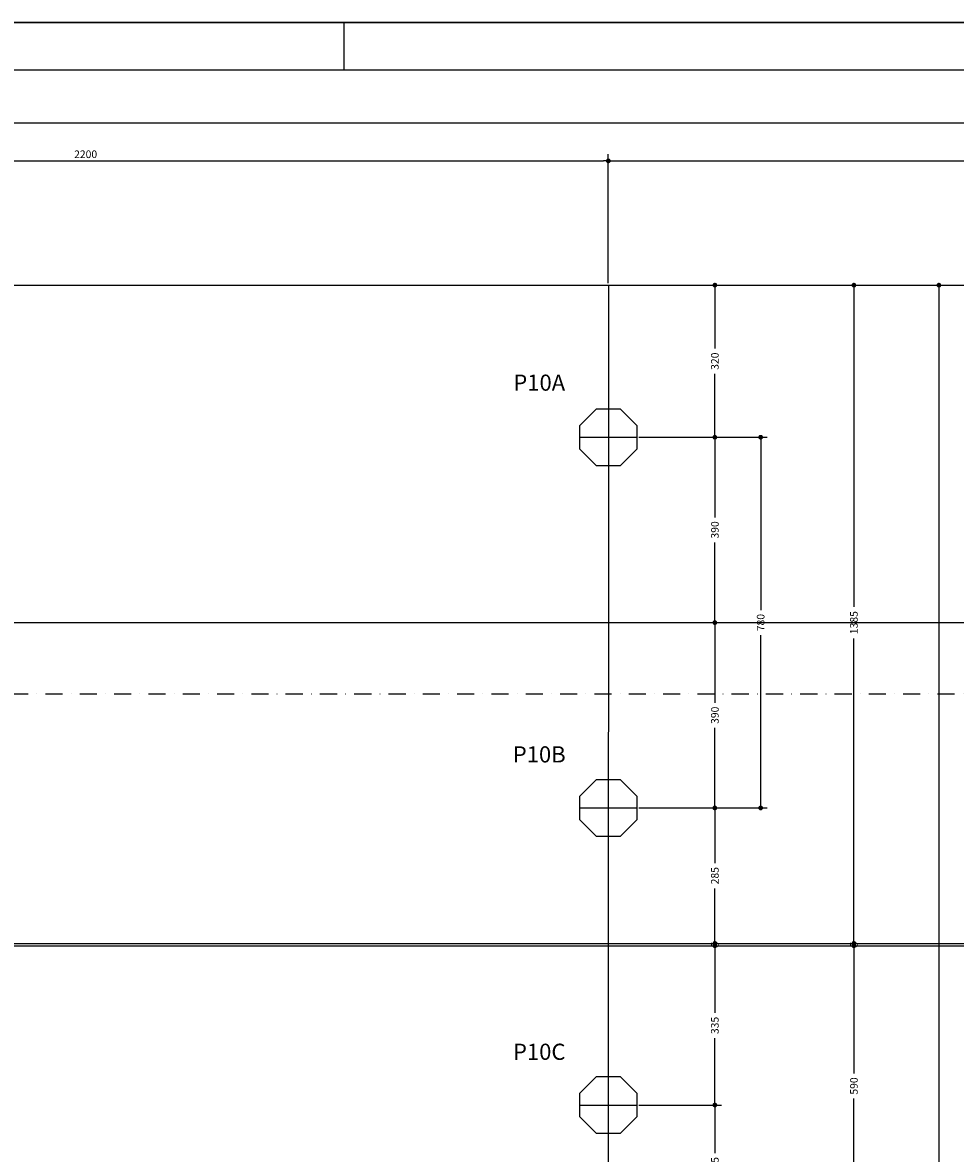
# Model space of a CAD drawing. Extents: x -2117 to 13575, y 2149 to 14365.
# Drawn here: x 8612 to 9593, y 13175 to 14365 of the extents above; entities that cross this region are included whole.
import ezdxf
from ezdxf.enums import TextEntityAlignment as Align

# ---------------------------------------------------------------- set-up
doc = ezdxf.new("R2010")
doc.units = 0
doc.header["$LTSCALE"] = 18
doc.header["$MEASUREMENT"] = 0
doc.linetypes.add('DASHDOTX2', pattern=[2, 1, -0.5, 0, -0.5])
doc.layers.get('0').update_dxf_attribs({"linetype": 'CONTINUOUS'})
doc.layers.get('DEFPOINTS').update_dxf_attribs({"linetype": 'CONTINUOUS'})
for name, color, linetype in [('01', 9, 'CONTINUOUS'), ('02', 1, 'CONTINUOUS'), ('05', 4, 'CONTINUOUS'), ('COTA', 243, 'CONTINUOUS'), ('HACHURA', 134, 'CONTINUOUS'), ('TEXTO', 2, 'CONTINUOUS'), ('TITULO', 4, 'CONTINUOUS')]:
    doc.layers.add(name, color=color, linetype=linetype)
doc.styles.add('ROMAND', font='romand')
doc.styles.add('ROMANS', font='romans')
doc.dimstyles.new('COTA100', dxfattribs={"dimtxt": 8, "dimasz": 5, "dimexe": 7, "dimexo": 2, "dimgap": 3, "dimtad": 1, "dimdec": 1, "dimlfac": 2, "dimzin": 12, "dimdsep": 46, "dimtxsty": 'ROMANS', "dimblk1": 'DOT', "dimblk2": 'DOT', "dimsah": 1, "dimcen": 0, "dimdle": 7, "dimclrd": 243, "dimclre": 243, "dimclrt": 2, "dimadec": 0, "dimazin": 0, "dimtfac": 1, "dimtdec": 4, "dimtix": 1, "dimtmove": 2, "dimatfit": 3, "dimldrblk": 'DOT', "dimfxl": 0, "dimtolj": 1, "dimtzin": 12, "dimarcsym": 0})

# ---------------------------------------------------------------- blocks, each defined once
blk = doc.blocks.new('_DOT')
at = {"color": 243, "linetype": 'ByBlock'}
blk.add_line((-0.5, 0), (-1, 0), dxfattribs=at)
at = {"color": 243, "linetype": 'ByBlock', "const_width": 0.5}
blk.add_lwpolyline([(-0.25, 0, 1), (0.25, 0, 1)], format="xyb", close=True, dxfattribs=at)
blk = doc.blocks.new('*D1')
at = {"layer": 'COTA', "color": 243, "lineweight": -2}
for p, q in [((9453.7, 13396), (9493.6, 13396)), ((9486.6, 13401), (9486.6, 13406)), ((9486.6, 13396), (9486.6, 13393.5)), ((9453.7, 13393.5), (9493.6, 13393.5)), ((9486.6, 13388.5), (9486.6, 13383.5))]:
    blk.add_line(p, q, dxfattribs=at)
at = {"layer": 'DEFPOINTS', "color": 0, "lineweight": 0}
for p in [(9451.7, 13396), (9451.7, 13393.5), (9486.6, 13393.5)]:
    blk.add_point(p, dxfattribs=at)
at = {"layer": 'COTA', "color": 243, "lineweight": -2, "xscale": 5, "yscale": 5, "zscale": 5}
for p, rotation in [((9486.6, 13396), 270), ((9486.6, 13393.5), 90)]:
    blk.add_blockref('_DOT', p, dxfattribs=dict(at, rotation=rotation))
at = {"layer": 'COTA', "color": 2, "insert": (9486.6, 13394.7), "char_height": 8, "attachment_point": 5, "rotation": 90, "style": 'ROMANS'}
blk.add_mtext('\\A1;5', dxfattribs=at)
blk = doc.blocks.new('*D2')
at = {"layer": 'COTA', "color": 243, "lineweight": -2}
for p, q in [((9453.7, 13393.5), (9493.6, 13393.5)), ((9486.6, 13388.5), (9486.6, 13259.2)), ((9486.6, 13103.5), (9486.6, 13232.7)), ((9453.7, 13098.5), (9493.6, 13098.5))]:
    blk.add_line(p, q, dxfattribs=at)
at = {"layer": 'DEFPOINTS', "color": 0, "lineweight": 0}
for p in [(9451.7, 13393.5), (9451.7, 13098.5), (9486.6, 13098.5)]:
    blk.add_point(p, dxfattribs=at)
at = {"layer": 'COTA', "color": 243, "lineweight": -2, "xscale": 5, "yscale": 5, "zscale": 5}
for p, rotation in [((9486.6, 13393.5), 90), ((9486.6, 13098.5), 270)]:
    blk.add_blockref('_DOT', p, dxfattribs=dict(at, rotation=rotation))
at = {"layer": 'COTA', "color": 2, "insert": (9486.6, 13246), "char_height": 8, "attachment_point": 5, "rotation": 90, "style": 'ROMANS'}
blk.add_mtext('\\A1;590', dxfattribs=at)
blk = doc.blocks.new('*D21')
at = {"layer": 'COTA', "color": 243, "lineweight": -2}
for p, q in [((9262.2, 13928.5), (9395.5, 13928.5)), ((9388.5, 13923.5), (9388.5, 13746.7)), ((9388.5, 13543.5), (9388.5, 13720.2)), ((9262.2, 13538.5), (9395.5, 13538.5))]:
    blk.add_line(p, q, dxfattribs=at)
at = {"layer": 'DEFPOINTS', "color": 0, "lineweight": 0}
for p in [(9260.2, 13928.5), (9260.2, 13538.5), (9388.5, 13538.5)]:
    blk.add_point(p, dxfattribs=at)
at = {"layer": 'COTA', "color": 243, "lineweight": -2, "xscale": 5, "yscale": 5, "zscale": 5}
for p, rotation in [((9388.5, 13928.5), 90), ((9388.5, 13538.5), 270)]:
    blk.add_blockref('_DOT', p, dxfattribs=dict(at, rotation=rotation))
at = {"layer": 'COTA', "color": 2, "insert": (9388.5, 13733.5), "char_height": 8, "attachment_point": 5, "rotation": 90, "style": 'ROMANS'}
blk.add_mtext('\\A1;780', dxfattribs=at)
blk = doc.blocks.new('*D22')
at = {"layer": 'COTA', "color": 243, "lineweight": -2}
for p, q in [((9230.2, 14088.5), (9347.3, 14088.5)), ((9340.3, 14083.5), (9340.3, 14021.7)), ((9340.3, 13933.5), (9340.3, 13995.2)), ((9260.2, 13928.5), (9347.3, 13928.5))]:
    blk.add_line(p, q, dxfattribs=at)
at = {"layer": 'DEFPOINTS', "color": 0, "lineweight": 0}
for p in [(9228.2, 14088.5), (9258.2, 13928.5), (9340.3, 13928.5)]:
    blk.add_point(p, dxfattribs=at)
at = {"layer": 'COTA', "color": 243, "lineweight": -2, "xscale": 5, "yscale": 5, "zscale": 5}
for p, rotation in [((9340.3, 14088.5), 90), ((9340.3, 13928.5), 270)]:
    blk.add_blockref('_DOT', p, dxfattribs=dict(at, rotation=rotation))
at = {"layer": 'COTA', "color": 2, "insert": (9340.3, 14008.5), "char_height": 8, "attachment_point": 5, "rotation": 90, "style": 'ROMANS'}
blk.add_mtext('\\A1;320', dxfattribs=at)
blk = doc.blocks.new('*D23')
at = {"layer": 'COTA', "color": 243, "lineweight": -2}
for p, q in [((9260.2, 13538.5), (9347.3, 13538.5)), ((9340.3, 13533.5), (9340.3, 13480.5)), ((9340.3, 13401), (9340.3, 13453.9)), ((9230.2, 13396), (9347.3, 13396))]:
    blk.add_line(p, q, dxfattribs=at)
at = {"layer": 'DEFPOINTS', "color": 0, "lineweight": 0}
for p in [(9258.2, 13538.5), (9228.2, 13396), (9340.3, 13396)]:
    blk.add_point(p, dxfattribs=at)
at = {"layer": 'COTA', "color": 243, "lineweight": -2, "xscale": 5, "yscale": 5, "zscale": 5}
for p, rotation in [((9340.3, 13538.5), 90), ((9340.3, 13396), 270)]:
    blk.add_blockref('_DOT', p, dxfattribs=dict(at, rotation=rotation))
at = {"layer": 'COTA', "color": 2, "insert": (9340.3, 13467.2), "char_height": 8, "attachment_point": 5, "rotation": 90, "style": 'ROMANS'}
blk.add_mtext('\\A1;285', dxfattribs=at)
blk = doc.blocks.new('*D30')
at = {"layer": 'COTA', "color": 243, "lineweight": -2}
for p, q in [((9230.2, 13396), (9347.3, 13396)), ((9340.3, 13401), (9340.3, 13406)), ((9340.3, 13396), (9340.3, 13393.5)), ((9230.2, 13393.5), (9347.3, 13393.5)), ((9340.3, 13388.5), (9340.3, 13383.5))]:
    blk.add_line(p, q, dxfattribs=at)
at = {"layer": 'DEFPOINTS', "color": 0, "lineweight": 0}
for p in [(9228.2, 13396), (9228.2, 13393.5), (9340.3, 13393.5)]:
    blk.add_point(p, dxfattribs=at)
at = {"layer": 'COTA', "color": 243, "lineweight": -2, "xscale": 5, "yscale": 5, "zscale": 5}
for p, rotation in [((9340.3, 13396), 270), ((9340.3, 13393.5), 90)]:
    blk.add_blockref('_DOT', p, dxfattribs=dict(at, rotation=rotation))
at = {"layer": 'COTA', "color": 2, "insert": (9340.3, 13394.7), "char_height": 8, "attachment_point": 5, "rotation": 90, "style": 'ROMANS'}
blk.add_mtext('\\A1;5', dxfattribs=at)
blk = doc.blocks.new('*D31')
at = {"layer": 'COTA', "color": 243, "lineweight": -2}
for p, q in [((9230.2, 13393.5), (9347.3, 13393.5)), ((9340.3, 13388.5), (9340.3, 13323)), ((9340.3, 13231), (9340.3, 13296.4)), ((9260.2, 13226), (9347.3, 13226))]:
    blk.add_line(p, q, dxfattribs=at)
at = {"layer": 'DEFPOINTS', "color": 0, "lineweight": 0}
for p in [(9228.2, 13393.5), (9258.2, 13226), (9340.3, 13226)]:
    blk.add_point(p, dxfattribs=at)
at = {"layer": 'COTA', "color": 243, "lineweight": -2, "xscale": 5, "yscale": 5, "zscale": 5}
for p, rotation in [((9340.3, 13393.5), 90), ((9340.3, 13226), 270)]:
    blk.add_blockref('_DOT', p, dxfattribs=dict(at, rotation=rotation))
at = {"layer": 'COTA', "color": 2, "insert": (9340.3, 13309.7), "char_height": 8, "attachment_point": 5, "rotation": 90, "style": 'ROMANS'}
blk.add_mtext('\\A1;335', dxfattribs=at)
blk = doc.blocks.new('*D32')
at = {"layer": 'COTA', "color": 243, "lineweight": -2}
for p, q in [((9260.2, 13226), (9347.3, 13226)), ((9340.3, 13221), (9340.3, 13175.5)), ((9340.3, 13103.5), (9340.3, 13148.9)), ((9230.2, 13098.5), (9347.3, 13098.5))]:
    blk.add_line(p, q, dxfattribs=at)
at = {"layer": 'DEFPOINTS', "color": 0, "lineweight": 0}
for p in [(9258.2, 13226), (9228.2, 13098.5), (9340.3, 13098.5)]:
    blk.add_point(p, dxfattribs=at)
at = {"layer": 'COTA', "color": 243, "lineweight": -2, "xscale": 5, "yscale": 5, "zscale": 5}
for p, rotation in [((9340.3, 13226), 90), ((9340.3, 13098.5), 270)]:
    blk.add_blockref('_DOT', p, dxfattribs=dict(at, rotation=rotation))
at = {"layer": 'COTA', "color": 2, "insert": (9340.3, 13162.2), "char_height": 8, "attachment_point": 5, "rotation": 90, "style": 'ROMANS'}
blk.add_mtext('\\A1;255', dxfattribs=at)
blk = doc.blocks.new('*D39')
at = {"layer": 'COTA', "color": 243, "lineweight": -2}
for p, q in [((9230.2, 13733.5), (9347.3, 13733.5)), ((9340.3, 13728.5), (9340.3, 13649.2)), ((9340.3, 13543.5), (9340.3, 13622.7)), ((9264.2, 13538.5), (9347.3, 13538.5))]:
    blk.add_line(p, q, dxfattribs=at)
at = {"layer": 'DEFPOINTS', "color": 0, "lineweight": 0}
for p in [(9228.2, 13733.5), (9262.2, 13538.5), (9340.3, 13538.5)]:
    blk.add_point(p, dxfattribs=at)
at = {"layer": 'COTA', "color": 243, "lineweight": -2, "xscale": 5, "yscale": 5, "zscale": 5}
for p, rotation in [((9340.3, 13733.5), 90), ((9340.3, 13538.5), 270)]:
    blk.add_blockref('_DOT', p, dxfattribs=dict(at, rotation=rotation))
at = {"layer": 'COTA', "color": 2, "insert": (9340.3, 13636), "char_height": 8, "attachment_point": 5, "rotation": 90, "style": 'ROMANS'}
blk.add_mtext('\\A1;390', dxfattribs=at)
blk = doc.blocks.new('*D98')
at = {"layer": 'COTA', "color": 243, "lineweight": -2}
for p, q in [((9264.2, 13928.5), (9347.3, 13928.5)), ((9340.3, 13923.5), (9340.3, 13844.2)), ((9340.3, 13738.5), (9340.3, 13817.7)), ((9232.2, 13733.5), (9347.3, 13733.5))]:
    blk.add_line(p, q, dxfattribs=at)
at = {"layer": 'DEFPOINTS', "color": 0, "lineweight": 0}
for p in [(9262.2, 13928.5), (9230.2, 13733.5), (9340.3, 13733.5)]:
    blk.add_point(p, dxfattribs=at)
at = {"layer": 'COTA', "color": 243, "lineweight": -2, "xscale": 5, "yscale": 5, "zscale": 5}
for p, rotation in [((9340.3, 13928.5), 90), ((9340.3, 13733.5), 270)]:
    blk.add_blockref('_DOT', p, dxfattribs=dict(at, rotation=rotation))
at = {"layer": 'COTA', "color": 2, "insert": (9340.3, 13831), "char_height": 8, "attachment_point": 5, "rotation": 90, "style": 'ROMANS'}
blk.add_mtext('\\A1;390', dxfattribs=at)
blk = doc.blocks.new('*D150')
at = {"layer": 'COTA', "color": 243, "lineweight": -2}
for p, q in [((8128.2, 14073), (8128.2, 14226.2)), ((8133.2, 14219.2), (9223.2, 14219.2)), ((9228.2, 14090.5), (9228.2, 14226.2))]:
    blk.add_line(p, q, dxfattribs=at)
at = {"layer": 'DEFPOINTS', "color": 0, "lineweight": 0}
for p in [(9228.2, 14219.2), (9228.2, 14088.5), (8128.2, 14071)]:
    blk.add_point(p, dxfattribs=at)
at = {"layer": 'COTA', "color": 243, "lineweight": -2, "xscale": 5, "yscale": 5, "zscale": 5, "rotation": 180}
blk.add_blockref('_DOT', (8128.2, 14219.2), dxfattribs=at)
at = {"layer": 'COTA', "color": 243, "lineweight": -2, "xscale": 5, "yscale": 5, "zscale": 5}
blk.add_blockref('_DOT', (9228.2, 14219.2), dxfattribs=at)
at = {"layer": 'COTA', "color": 2, "insert": (8678.2, 14226.2), "char_height": 8, "attachment_point": 5, "style": 'ROMANS'}
blk.add_mtext('\\A1;2200', dxfattribs=at)
blk = doc.blocks.new('*D151')
at = {"layer": 'COTA', "color": 243, "lineweight": -2}
for p, q in [((9228.2, 14090.5), (9228.2, 14226.2)), ((9233.2, 14219.2), (10173.2, 14219.2)), ((10178.2, 14090.5), (10178.2, 14226.2))]:
    blk.add_line(p, q, dxfattribs=at)
at = {"layer": 'DEFPOINTS', "color": 0, "lineweight": 0}
for p in [(10178.2, 14219.2), (9228.2, 14088.5), (10178.2, 14088.5)]:
    blk.add_point(p, dxfattribs=at)
at = {"layer": 'COTA', "color": 243, "lineweight": -2, "xscale": 5, "yscale": 5, "zscale": 5, "rotation": 180}
blk.add_blockref('_DOT', (9228.2, 14219.2), dxfattribs=at)
at = {"layer": 'COTA', "color": 243, "lineweight": -2, "xscale": 5, "yscale": 5, "zscale": 5}
blk.add_blockref('_DOT', (10178.2, 14219.2), dxfattribs=at)
at = {"layer": 'COTA', "color": 2, "insert": (9703.2, 14226.2), "char_height": 8, "attachment_point": 5, "style": 'ROMANS'}
blk.add_mtext('\\A1;1880', dxfattribs=at)
blk = doc.blocks.new('*D155')
at = {"layer": 'COTA', "color": 243, "lineweight": -2}
for p, q in [((8128.2, 14082.8), (8128.2, 14266.2)), ((13343.2, 13967.2), (13343.2, 14266.2)), ((8133.2, 14259.2), (13338.2, 14259.2))]:
    blk.add_line(p, q, dxfattribs=at)
at = {"layer": 'DEFPOINTS', "color": 0, "lineweight": 0}
for p in [(13343.2, 14259.2), (8128.2, 14080.8), (13343.2, 13965.2)]:
    blk.add_point(p, dxfattribs=at)
at = {"layer": 'COTA', "color": 243, "lineweight": -2, "xscale": 5, "yscale": 5, "zscale": 5, "rotation": 180}
blk.add_blockref('_DOT', (8128.2, 14259.2), dxfattribs=at)
at = {"layer": 'COTA', "color": 243, "lineweight": -2, "xscale": 5, "yscale": 5, "zscale": 5}
blk.add_blockref('_DOT', (13343.2, 14259.2), dxfattribs=at)
at = {"layer": 'COTA', "color": 2, "insert": (10735.7, 14266.2), "char_height": 8, "attachment_point": 5, "style": 'ROMANS'}
blk.add_mtext('\\A1;10390', dxfattribs=at)

msp = doc.modelspace()

# ---------------------------------------------------------------- linework, layer by layer
at = {"layer": '01'}
msp.add_line((8094.458, 13733.458), (11463.208, 13733.458), dxfattribs=at)
at = {"layer": '01', "linetype": 'DASHDOTX2'}
msp.add_line((8094.458, 13658.458), (11463.208, 13658.458), dxfattribs=at)
at = {"layer": '02'}
for p, q in [((8143.208, 14088.458), (11463.208, 14088.458)), ((8113.208, 13395.958), (11463.208, 13395.958)), ((8113.208, 13393.458), (11453.208, 13393.458))]:
    msp.add_line(p, q, dxfattribs=at)
at = {"layer": '05'}
for points in [[(9198.208, 13940.883), (9215.783, 13958.458), (9240.633, 13958.458), (9258.208, 13940.883), (9258.208, 13916.033), (9240.633, 13898.458), (9215.783, 13898.458), (9198.208, 13916.033), (9198.208, 13940.883)], [(9198.208, 13550.883), (9215.783, 13568.458), (9240.633, 13568.458), (9258.208, 13550.883), (9258.208, 13526.033), (9240.633, 13508.458), (9215.783, 13508.458), (9198.208, 13526.033), (9198.208, 13550.883)], [(9198.208, 13238.383), (9215.783, 13255.958), (9240.633, 13255.958), (9258.208, 13238.383), (9258.208, 13213.533), (9240.633, 13195.958), (9215.783, 13195.958), (9198.208, 13213.533), (9198.208, 13238.383)]]:
    msp.add_lwpolyline(points, dxfattribs=at)
at = {"layer": 'COTA', "color": 243}
for p, q in [((9453.652, 14088.458), (9493.574, 14088.458)), ((9455.652, 14088.458), (9583.017, 14088.458)), ((9486.574, 14083.458), (9486.574, 13749.982)), ((9576.017, 14083.458), (9576.017, 12913.053)), ((9486.574, 13400.958), (9486.574, 13716.934)), ((9453.652, 13395.958), (9493.574, 13395.958))]:
    msp.add_line(p, q, dxfattribs=at)
at = {"layer": 'HACHURA'}
for p, q in [((9228.208, 14088.458), (9228.142, 11663.458)), ((9198.208, 13928.458), (9258.208, 13928.458)), ((9198.208, 13538.458), (9258.208, 13538.458)), ((9198.208, 13225.958), (9258.208, 13225.958))]:
    msp.add_line(p, q, dxfattribs=at)
at = {"layer": 'TEXTO'}
for p, q in [((13575.366, 14364.671), (7630.383, 14364.671)), ((7630.383, 14364.671), (13575.366, 14364.671)), ((8950.379, 14314.671), (8950.379, 14364.671)), ((13525.366, 14314.671), (7755.382, 14314.671))]:
    msp.add_line(p, q, dxfattribs=at)

# ---------------------------------------------------------------- block references
at = {"layer": 'COTA', "color": 243, "xscale": 5, "yscale": 5, "zscale": 5}
for p, rotation in [((9486.574, 14088.458), 90), ((9576.017, 14088.458), 90), ((9486.574, 13395.958), 270)]:
    msp.add_blockref('_DOT', p, dxfattribs=dict(at, rotation=rotation))

# ---------------------------------------------------------------- texts
at = {"layer": 'COTA', "color": 2, "insert": (9486.574, 13733.458), "char_height": 8, "attachment_point": 5, "rotation": 90, "style": 'ROMANS'}
msp.add_mtext('\\A1;1385', dxfattribs=at)
at = {"layer": 'TITULO', "style": 'ROMAND'}
for s, p in [('P10A', (9155.487, 13977.409)), ('P10B', (9155.487, 13586.347)), ('P10C', (9155.487, 13273.497))]:
    msp.add_text(s, height=17, dxfattribs=at).set_placement(p, align=Align.CENTER)

# ---------------------------------------------------------------- dimensions: what is measured, and where the dimension line sits
at = {"layer": 'COTA'}
for base, p1, p2, text, picture, middle in [((13343.208, 14259.201), (8128.208, 14080.832), (13343.208, 13965.175), '10390', '*D155', (10735.708, 14266.201)), ((10178.208, 14219.169), (9228.208, 14088.458), (10178.208, 14088.458), '1880', '*D151', (9703.208, 14226.169))]:
    dim = msp.add_linear_dim(base=base, p1=p1, p2=p2, text=text, dimstyle='COTA100', dxfattribs=at)
    dim.commit()
    dim.dimension.update_dxf_attribs({"geometry": picture, "text_midpoint": middle})
dim = msp.add_linear_dim(base=(9228.208, 14219.169), p1=(8128.208, 14070.958), p2=(9228.208, 14088.458), dimstyle='COTA100', dxfattribs=at)
dim.commit()
dim.dimension.update_dxf_attribs({"geometry": '*D150', "text_midpoint": (8678.208, 14226.169)})
for base, p1, p2, picture, middle in [((9340.254, 13928.458), (9228.208, 14088.458), (9258.208, 13928.458), '*D22', (9340.254, 14008.458)), ((9340.254, 13733.458), (9262.208, 13928.458), (9230.208, 13733.458), '*D98', (9340.254, 13830.958)), ((9388.483, 13538.458), (9260.208, 13928.458), (9260.208, 13538.458), '*D21', (9388.483, 13733.458)), ((9340.254, 13538.458), (9228.208, 13733.458), (9262.208, 13538.458), '*D39', (9340.254, 13635.958)), ((9340.254, 13395.958), (9258.208, 13538.458), (9228.208, 13395.958), '*D23', (9340.254, 13467.208)), ((9340.254, 13393.458), (9228.208, 13395.958), (9228.208, 13393.458), '*D30', (9340.254, 13394.708)), ((9340.254, 13225.958), (9228.208, 13393.458), (9258.208, 13225.958), '*D31', (9340.254, 13309.708)), ((9486.574, 13393.458), (9451.652, 13395.958), (9451.652, 13393.458), '*D1', (9486.574, 13394.708)), ((9486.574, 13098.458), (9451.652, 13393.458), (9451.652, 13098.458), '*D2', (9486.574, 13245.958)), ((9340.254, 13098.458), (9258.208, 13225.958), (9228.208, 13098.458), '*D32', (9340.254, 13162.208))]:
    dim = msp.add_linear_dim(base=base, p1=p1, p2=p2, angle=90, dimstyle='COTA100', dxfattribs=at)
    dim.commit()
    dim.dimension.update_dxf_attribs({"geometry": picture, "text_midpoint": middle, "text_rotation": 90})

doc.saveas('drawing.dxf')
